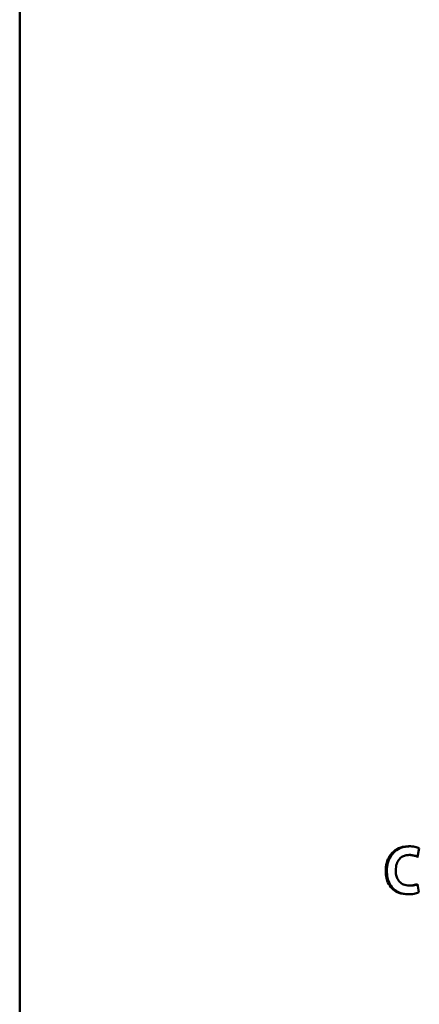
# Paper-space layout 'Лист1' of a CAD drawing. Units: millimetres. Extents: x -8221 to -1181, y 3003 to 8185.
# Drawn here: x -6615 to -6601, y 7108 to 7143 of the extents above; entities that cross this region are included whole.
import ezdxf

# ---------------------------------------------------------------- set-up
doc = ezdxf.new("R2010")
doc.units = ezdxf.units.MM

psp = doc.layouts.new('Лист1')

# ---------------------------------------------------------------- linework, layer by layer
at = {"color": 7, "linetype": 'Continuous', "lineweight": 50}
for p, q in [((-6615.432, 7201.731), (-6615.438, 7021.731)), ((-6601.26, 7113.587), (-6601.19, 7113.885)), ((-6601.549, 7113.648), (-6601.509, 7113.648)), ((-6602.389, 7113.075), (-6602.348, 7113.075)), ((-6601.547, 7112.554), (-6601.507, 7112.554)), ((-6601.209, 7112.315), (-6601.26, 7112.609))]:
    psp.add_line(p, q, dxfattribs=at)
for points, knots in [([(-6601.564, 7113.959), (-6601.638, 7113.955), (-6601.807, 7113.944), (-6602.055, 7113.834), (-6602.254, 7113.628), (-6602.371, 7113.363), (-6602.383, 7113.175), (-6602.389, 7113.075)], [0, 0, 0, 0, 0.170524, 0.38936, 0.604476, 0.790072, 1, 1, 1, 1]), ([(-6601.525, 7113.959), (-6601.599, 7113.955), (-6601.767, 7113.944), (-6602.014, 7113.833), (-6602.212, 7113.629), (-6602.329, 7113.363), (-6602.342, 7113.175), (-6602.348, 7113.075)], [0, 0, 0, 0, 0.170682, 0.388993, 0.603681, 0.789255, 1, 1, 1, 1]), ([(-6601.19, 7113.885), (-6601.241, 7113.905), (-6601.362, 7113.953), (-6601.49, 7113.957), (-6601.564, 7113.959)], [0, 0, 0, 0, 0.418815, 1, 1, 1, 1]), ([(-6602.032, 7113.098), (-6602.026, 7113.18), (-6602.017, 7113.314), (-6601.931, 7113.48), (-6601.822, 7113.582), (-6601.689, 7113.639), (-6601.596, 7113.646), (-6601.549, 7113.649)], [0, 0, 0, 0, 0.283035, 0.465014, 0.647618, 0.821339, 1, 1, 1, 1]), ([(-6601.549, 7113.648), (-6601.466, 7113.641), (-6601.367, 7113.633), (-6601.275, 7113.593), (-6601.26, 7113.587)], [0, 0, 0, 0, 0.839862, 1, 1, 1, 1]), ([(-6601.509, 7113.648), (-6601.426, 7113.641), (-6601.327, 7113.633), (-6601.236, 7113.593), (-6601.221, 7113.587)], [0, 0, 0, 0, 0.841288, 1, 1, 1, 1]), ([(-6602.389, 7113.075), (-6602.385, 7112.995), (-6602.376, 7112.833), (-6602.288, 7112.595), (-6602.132, 7112.404), (-6601.893, 7112.267), (-6601.709, 7112.252), (-6601.598, 7112.244)], [0, 0, 0, 0, 0.178747, 0.358243, 0.558664, 0.73428, 1, 1, 1, 1]), ([(-6602.348, 7113.075), (-6602.344, 7112.995), (-6602.335, 7112.833), (-6602.247, 7112.595), (-6602.091, 7112.404), (-6601.852, 7112.267), (-6601.669, 7112.252), (-6601.558, 7112.244)], [0, 0, 0, 0, 0.178904, 0.358557, 0.559359, 0.735035, 1, 1, 1, 1]), ([(-6601.547, 7112.554), (-6601.619, 7112.561), (-6601.739, 7112.572), (-6601.883, 7112.667), (-6601.971, 7112.787), (-6602.023, 7112.935), (-6602.029, 7113.041), (-6602.032, 7113.098)], [0, 0, 0, 0, 0.2751304, 0.4519598, 0.6291408, 0.8034155, 1, 1, 1, 1]), ([(-6601.26, 7112.609), (-6601.293, 7112.597), (-6601.356, 7112.575), (-6601.452, 7112.558), (-6601.515, 7112.556), (-6601.547, 7112.554)], [0, 0, 0, 0, 0.354278, 0.675428, 1, 1, 1, 1]), ([(-6601.258, 7112.597), (-6601.279, 7112.59), (-6601.329, 7112.572), (-6601.413, 7112.559), (-6601.475, 7112.556), (-6601.507, 7112.554)], [0, 0, 0, 0, 0.254886, 0.62546, 1, 1, 1, 1]), ([(-6601.598, 7112.244), (-6601.525, 7112.247), (-6601.422, 7112.252), (-6601.291, 7112.28), (-6601.236, 7112.303), (-6601.209, 7112.315)], [0, 0, 0, 0, 0.556241, 0.77647, 1, 1, 1, 1])]:
    psp.add_open_spline(points, degree=3, knots=knots, dxfattribs=at)

doc.saveas('drawing.dxf')
